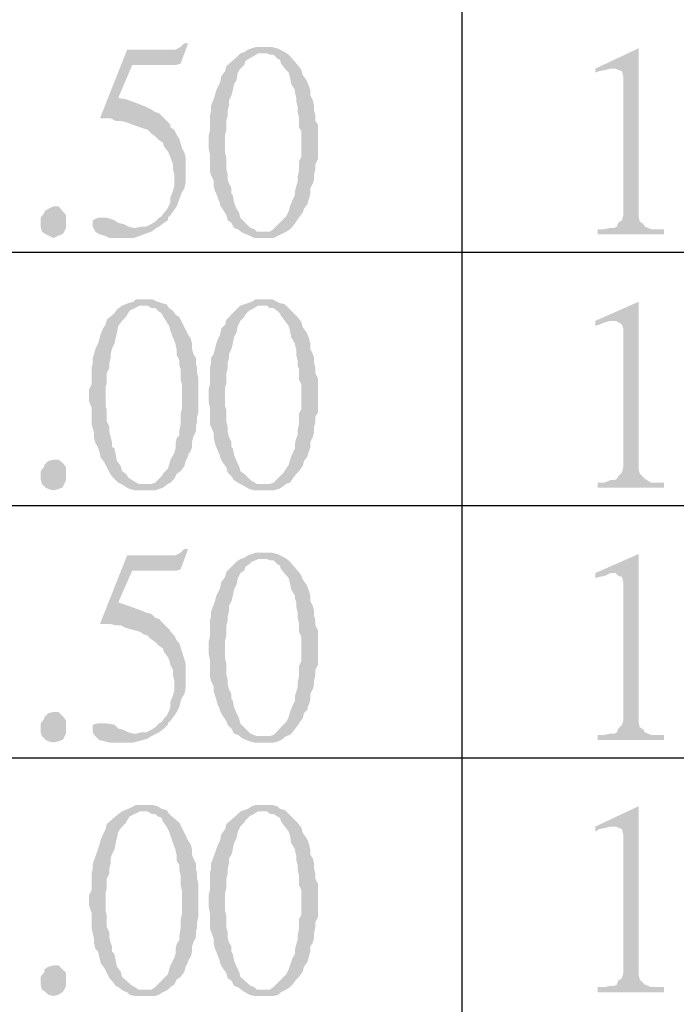
# Model space of a CAD drawing. Units: millimetres. Extents: x 13.5 to 25.9, y -9.2 to -0.4.
# Drawn here: x 14.1 to 14.5, y -3.7 to -3.1 of the extents above; entities that cross this region are included whole.
import ezdxf

# ---------------------------------------------------------------- set-up
doc = ezdxf.new("R2010")
doc.units = ezdxf.units.MM
doc.header["$MEASUREMENT"] = 0
doc.layers.get('0').update_dxf_attribs({"linetype": 'CONTINUOUS'})

msp = doc.modelspace()

# ---------------------------------------------------------------- hatches: boundary and pattern name
at = {"true_color": 0x000007}
for points in [[(14.23028, -3.15), (14.22808, -3.15), (14.22587, -3.15221), (14.22293, -3.15368), (14.19498, -3.15368), (14.17953, -3.19269), (14.17953, -3.19343), (14.18541, -3.19343), (14.18836, -3.1949), (14.1913, -3.1949), (14.19424, -3.19564), (14.20233, -3.19858), (14.20454, -3.19932), (14.20675, -3.20005), (14.20895, -3.20226), (14.21116, -3.20373), (14.21337, -3.20594), (14.21557, -3.20741), (14.21631, -3.20962), (14.21852, -3.21257), (14.21925, -3.21404), (14.22146, -3.21993), (14.22146, -3.22287), (14.22219, -3.22581), (14.22219, -3.23244), (14.22146, -3.23538), (14.21999, -3.23906), (14.21999, -3.24201), (14.21925, -3.24348), (14.21778, -3.24642), (14.21631, -3.2479), (14.21484, -3.25011), (14.21337, -3.25084), (14.21116, -3.25305), (14.20895, -3.25452), (14.20601, -3.25599), (14.20307, -3.25599), (14.20013, -3.25673), (14.2119, -3.25673), (14.21337, -3.25599), (14.21631, -3.25379), (14.21852, -3.25231), (14.21852, -3.25084), (14.21999, -3.24937), (14.22219, -3.24642), (14.22366, -3.24422), (14.22661, -3.23612), (14.22808, -3.23391), (14.22881, -3.23023), (14.22881, -3.21625), (14.22808, -3.2133), (14.22661, -3.21036), (14.22514, -3.20521), (14.22366, -3.203), (14.22219, -3.20005), (14.21999, -3.19858), (14.21999, -3.19711), (14.21852, -3.19564), (14.21557, -3.19269), (14.21337, -3.19048), (14.21116, -3.18975), (14.20895, -3.18828), (14.20601, -3.1868), (14.20233, -3.18533), (14.19424, -3.18239), (14.18983, -3.18165), (14.19792, -3.16251), (14.22366, -3.16251), (14.22587, -3.16178)], [(14.27368, -3.15221), (14.26927, -3.15221), (14.26706, -3.15294), (14.26486, -3.15368), (14.26265, -3.15515), (14.26044, -3.15589), (14.25824, -3.1581), (14.25235, -3.16325), (14.25162, -3.16619), (14.24941, -3.16914), (14.24867, -3.17282), (14.2472, -3.17576), (14.24647, -3.17723), (14.24573, -3.18018), (14.24352, -3.18607), (14.24352, -3.18901), (14.24279, -3.19196), (14.24279, -3.20079), (14.24205, -3.20373), (14.24205, -3.21036), (14.24279, -3.21404), (14.24279, -3.22361), (14.24352, -3.22655), (14.245, -3.2295), (14.245, -3.23244), (14.24573, -3.23538), (14.24647, -3.23686), (14.24867, -3.24274), (14.24867, -3.24348), (14.25235, -3.24937), (14.25309, -3.25231), (14.25529, -3.25379), (14.25676, -3.25673), (14.25897, -3.25747), (14.26191, -3.25967), (14.27368, -3.25894), (14.27, -3.25894), (14.26853, -3.25747), (14.26633, -3.25673), (14.26044, -3.25084), (14.25971, -3.2479), (14.25824, -3.24569), (14.25676, -3.24201), (14.25603, -3.23759), (14.25529, -3.23686), (14.25529, -3.23391), (14.25382, -3.23097), (14.25309, -3.22876), (14.25309, -3.22581), (14.25235, -3.22287), (14.25235, -3.21625), (14.25162, -3.2133), (14.25162, -3.203), (14.25235, -3.20005), (14.25235, -3.1949), (14.25309, -3.19196), (14.25309, -3.18901), (14.25382, -3.18607), (14.25382, -3.18312), (14.25529, -3.18018), (14.25603, -3.17723), (14.25676, -3.17355), (14.25824, -3.17135), (14.25897, -3.16693), (14.26044, -3.16472), (14.26265, -3.16251), (14.26338, -3.1603), (14.26559, -3.15883), (14.26706, -3.1581), (14.27074, -3.15589), (14.27368, -3.15589), (14.28619, -3.15515), (14.28325, -3.15368), (14.28177, -3.15294), (14.27883, -3.15221), (14.27589, -3.15221)], [(14.28619, -3.15515), (14.27368, -3.15589), (14.27589, -3.15589), (14.27736, -3.15662), (14.27957, -3.15662), (14.28177, -3.15883), (14.28325, -3.15957), (14.28398, -3.16178), (14.28619, -3.16472), (14.28839, -3.16693), (14.28913, -3.16987), (14.28987, -3.17355), (14.29207, -3.17723), (14.29207, -3.17871), (14.29281, -3.18165), (14.29281, -3.18386), (14.29354, -3.1868), (14.29354, -3.18975), (14.29428, -3.19269), (14.29428, -3.19858), (14.29575, -3.20079), (14.29575, -3.21551), (14.29428, -3.21845), (14.29428, -3.22361), (14.29354, -3.22729), (14.29354, -3.23023), (14.29281, -3.23244), (14.29207, -3.23538), (14.29207, -3.23759), (14.2906, -3.24054), (14.28913, -3.24422), (14.28839, -3.24716), (14.28692, -3.25011), (14.27957, -3.25747), (14.27736, -3.25894), (14.27368, -3.25894), (14.26191, -3.25967), (14.26559, -3.26115), (14.26853, -3.26262), (14.27957, -3.26262), (14.28251, -3.26115), (14.28398, -3.26041), (14.28692, -3.25894), (14.28913, -3.25747), (14.2906, -3.25599), (14.29281, -3.25305), (14.29428, -3.25084), (14.29649, -3.2479), (14.29722, -3.24569), (14.29943, -3.24274), (14.29943, -3.24201), (14.30016, -3.2398), (14.3009, -3.23686), (14.3009, -3.23391), (14.30237, -3.23097), (14.30311, -3.22876), (14.30311, -3.22581), (14.30384, -3.22287), (14.30384, -3.21993), (14.30531, -3.21698), (14.30531, -3.19711), (14.30384, -3.1949), (14.30384, -3.19196), (14.30311, -3.18901), (14.30311, -3.18607), (14.30237, -3.18312), (14.3009, -3.18018), (14.3009, -3.17723), (14.30016, -3.17503), (14.29869, -3.17135), (14.29649, -3.1684), (14.29575, -3.16546), (14.29354, -3.16251), (14.28839, -3.15662)], [(14.49067, -3.15294), (14.46567, -3.16472), (14.46567, -3.16693), (14.46787, -3.16619), (14.47155, -3.16546), (14.47449, -3.16472), (14.4767, -3.16472)], [(14.49067, -3.15294), (14.4767, -3.16472), (14.47743, -3.16472), (14.47891, -3.16546), (14.48111, -3.16619), (14.48185, -3.16914), (14.48185, -3.24937), (14.48111, -3.25231), (14.47891, -3.25379), (14.47817, -3.25599), (14.4767, -3.25673), (14.47449, -3.25673), (14.47081, -3.25747), (14.46714, -3.25747), (14.46714, -3.26041), (14.50539, -3.26041), (14.50539, -3.25747), (14.49803, -3.25747), (14.49435, -3.25599), (14.49362, -3.25452), (14.49141, -3.25305), (14.49067, -3.25011), (14.49067, -3.24642)], [(14.15967, -3.25379), (14.15967, -3.25673), (14.1582, -3.25967), (14.15746, -3.26041), (14.15526, -3.26115), (14.15231, -3.26262), (14.14937, -3.26115), (14.1479, -3.26041), (14.14569, -3.25894), (14.14496, -3.25599), (14.14496, -3.25084), (14.14717, -3.2479), (14.14717, -3.24716), (14.14937, -3.24569), (14.15231, -3.24422), (14.15526, -3.24422), (14.15967, -3.24937)], [(14.17879, -3.25084), (14.17806, -3.25084), (14.17512, -3.25231), (14.17512, -3.25599), (14.17585, -3.25747), (14.17659, -3.25894), (14.17879, -3.26041), (14.18174, -3.26115), (14.18468, -3.26262), (14.19866, -3.26262), (14.20675, -3.25967), (14.20895, -3.25894), (14.2119, -3.25673), (14.19866, -3.25673), (14.19571, -3.25599), (14.19277, -3.25452), (14.18983, -3.25379), (14.18762, -3.25231), (14.18321, -3.25084), (14.18174, -3.25084)], [(14.20528, -3.29795), (14.20013, -3.29795), (14.19866, -3.29942), (14.19571, -3.30016), (14.19204, -3.30163), (14.18909, -3.30384), (14.18762, -3.30605), (14.18321, -3.30973), (14.18247, -3.31267), (14.181, -3.31488), (14.17953, -3.31856), (14.17879, -3.3215), (14.17806, -3.32371), (14.17659, -3.32666), (14.17585, -3.3296), (14.17512, -3.33181), (14.17512, -3.33475), (14.17438, -3.3377), (14.17438, -3.34727), (14.17291, -3.35021), (14.17291, -3.35684), (14.17438, -3.36052), (14.17438, -3.37008), (14.17585, -3.37524), (14.17585, -3.37818), (14.17659, -3.38113), (14.17806, -3.38333), (14.17953, -3.38849), (14.17953, -3.38922), (14.18174, -3.39217), (14.18321, -3.39511), (14.18468, -3.39806), (14.18615, -3.40026), (14.18836, -3.40247), (14.18983, -3.40394), (14.19277, -3.40542), (14.20528, -3.40468), (14.2016, -3.40468), (14.19792, -3.40247), (14.19571, -3.401), (14.19424, -3.39879), (14.19204, -3.39732), (14.1913, -3.39437), (14.18909, -3.39143), (14.18836, -3.38775), (14.18762, -3.38407), (14.18615, -3.38333), (14.18615, -3.38039), (14.18541, -3.37745), (14.18468, -3.3745), (14.18468, -3.37156), (14.18321, -3.36861), (14.18321, -3.36199), (14.18247, -3.35978), (14.18247, -3.34874), (14.18321, -3.34653), (14.18321, -3.34064), (14.18468, -3.3377), (14.18468, -3.33475), (14.18541, -3.33181), (14.18541, -3.3296), (14.18615, -3.32666), (14.18762, -3.32371), (14.18836, -3.32003), (14.18909, -3.31709), (14.18983, -3.31341), (14.19204, -3.31046), (14.19424, -3.30825), (14.19498, -3.30678), (14.19645, -3.30457), (14.20233, -3.30163), (14.20528, -3.30163), (14.21778, -3.30089), (14.21484, -3.30016), (14.21263, -3.29942), (14.20969, -3.29795), (14.20675, -3.29795)], [(14.27368, -3.29795), (14.26927, -3.29795), (14.26706, -3.29942), (14.26486, -3.30016), (14.26044, -3.30163), (14.25824, -3.30384), (14.25603, -3.30605), (14.25235, -3.30973), (14.25162, -3.31267), (14.24941, -3.31488), (14.24867, -3.31856), (14.2472, -3.3215), (14.24647, -3.32371), (14.24573, -3.32666), (14.245, -3.3296), (14.24352, -3.33181), (14.24352, -3.33475), (14.24279, -3.3377), (14.24279, -3.34727), (14.24205, -3.35021), (14.24205, -3.35684), (14.24279, -3.36052), (14.24279, -3.37008), (14.245, -3.37524), (14.245, -3.37818), (14.24573, -3.38113), (14.24647, -3.38333), (14.24867, -3.38849), (14.24867, -3.38922), (14.25014, -3.39217), (14.25235, -3.39511), (14.25309, -3.39806), (14.25529, -3.40026), (14.25676, -3.40247), (14.25897, -3.40394), (14.26191, -3.40542), (14.27368, -3.40468), (14.27, -3.40468), (14.26633, -3.40247), (14.26486, -3.401), (14.26265, -3.39879), (14.26044, -3.39732), (14.25971, -3.39437), (14.25824, -3.39143), (14.25676, -3.38775), (14.25603, -3.38407), (14.25529, -3.38333), (14.25529, -3.38039), (14.25382, -3.37745), (14.25309, -3.3745), (14.25309, -3.37156), (14.25235, -3.36861), (14.25235, -3.36199), (14.25162, -3.35978), (14.25162, -3.34874), (14.25235, -3.34653), (14.25235, -3.34064), (14.25309, -3.3377), (14.25309, -3.33475), (14.25382, -3.33181), (14.25382, -3.3296), (14.25529, -3.32666), (14.25603, -3.32371), (14.25676, -3.32003), (14.25824, -3.31709), (14.25897, -3.31341), (14.26044, -3.31046), (14.26265, -3.30825), (14.26338, -3.30678), (14.26559, -3.30457), (14.26706, -3.30384), (14.27074, -3.30163), (14.27368, -3.30163), (14.28619, -3.30089), (14.28325, -3.30016), (14.28177, -3.29942), (14.27883, -3.29795), (14.27589, -3.29795)], [(14.49067, -3.29942), (14.46567, -3.31046), (14.46567, -3.31341), (14.46787, -3.31267), (14.47155, -3.3112), (14.47449, -3.31046), (14.4767, -3.31046)], [(14.49067, -3.29942), (14.4767, -3.31046), (14.47743, -3.31046), (14.47891, -3.3112), (14.48111, -3.31267), (14.48185, -3.31488), (14.48185, -3.39511), (14.48111, -3.39806), (14.47891, -3.40026), (14.47817, -3.40174), (14.4767, -3.40247), (14.47449, -3.40247), (14.47081, -3.40394), (14.46714, -3.40394), (14.46714, -3.40689), (14.50539, -3.40689), (14.50539, -3.40394), (14.49803, -3.40394), (14.49435, -3.40174), (14.49362, -3.401), (14.49141, -3.39879), (14.49067, -3.39585), (14.49067, -3.39217)], [(14.21778, -3.30089), (14.20528, -3.30163), (14.20675, -3.30163), (14.20895, -3.3031), (14.21116, -3.3031), (14.21263, -3.30457), (14.21484, -3.30605), (14.21557, -3.30752), (14.21925, -3.31341), (14.21999, -3.31635), (14.22146, -3.32003), (14.22293, -3.32371), (14.22293, -3.32445), (14.22366, -3.32739), (14.22366, -3.33034), (14.22514, -3.33328), (14.22514, -3.33623), (14.22587, -3.33843), (14.22587, -3.34432), (14.22661, -3.34727), (14.22661, -3.36125), (14.22587, -3.3642), (14.22587, -3.37008), (14.22514, -3.37376), (14.22514, -3.37671), (14.22366, -3.37818), (14.22293, -3.38113), (14.22293, -3.38407), (14.22219, -3.38701), (14.21999, -3.39069), (14.21925, -3.39364), (14.21852, -3.39585), (14.21631, -3.39806), (14.21484, -3.40026), (14.21116, -3.40394), (14.20895, -3.40468), (14.20528, -3.40468), (14.19277, -3.40542), (14.19498, -3.40689), (14.19645, -3.40762), (14.19939, -3.40836), (14.21116, -3.40836), (14.21337, -3.40762), (14.21557, -3.40689), (14.21852, -3.40468), (14.21999, -3.40394), (14.22219, -3.40174), (14.22366, -3.39879), (14.22587, -3.39732), (14.22808, -3.39437), (14.22881, -3.39143), (14.23028, -3.38849), (14.23028, -3.38775), (14.23176, -3.38554), (14.23249, -3.38333), (14.23249, -3.38039), (14.23323, -3.37745), (14.2347, -3.3745), (14.2347, -3.37156), (14.23543, -3.36861), (14.23543, -3.36567), (14.23617, -3.36346), (14.23617, -3.34359), (14.23543, -3.34064), (14.23543, -3.3377), (14.2347, -3.33475), (14.2347, -3.33181), (14.23323, -3.3296), (14.23249, -3.32666), (14.23249, -3.32371), (14.23176, -3.32077), (14.23028, -3.31856), (14.22955, -3.31709), (14.22808, -3.31414), (14.22661, -3.3112), (14.22514, -3.30825), (14.22293, -3.30678), (14.22146, -3.30457), (14.21925, -3.3031)], [(14.28619, -3.30089), (14.27368, -3.30163), (14.27589, -3.30163), (14.27736, -3.3031), (14.27957, -3.3031), (14.28177, -3.30457), (14.28325, -3.30605), (14.28398, -3.30752), (14.28839, -3.31341), (14.28913, -3.31635), (14.28987, -3.32003), (14.29207, -3.32371), (14.29207, -3.32445), (14.29281, -3.32739), (14.29281, -3.33034), (14.29354, -3.33328), (14.29354, -3.33623), (14.29428, -3.33843), (14.29428, -3.34432), (14.29575, -3.34727), (14.29575, -3.36125), (14.29428, -3.3642), (14.29428, -3.37008), (14.29354, -3.37376), (14.29354, -3.37671), (14.29281, -3.37818), (14.29207, -3.38113), (14.29207, -3.38407), (14.2906, -3.38701), (14.28913, -3.39069), (14.28839, -3.39364), (14.28692, -3.39585), (14.28545, -3.39806), (14.28325, -3.40026), (14.27957, -3.40394), (14.27736, -3.40468), (14.27368, -3.40468), (14.26191, -3.40542), (14.26559, -3.40762), (14.26853, -3.40836), (14.27957, -3.40836), (14.28251, -3.40762), (14.28398, -3.40689), (14.28692, -3.40468), (14.28913, -3.40394), (14.2906, -3.40174), (14.29281, -3.39879), (14.29428, -3.39732), (14.29649, -3.39437), (14.29722, -3.39143), (14.29943, -3.38849), (14.29943, -3.38775), (14.30016, -3.38554), (14.3009, -3.38333), (14.3009, -3.38039), (14.30237, -3.37745), (14.30311, -3.3745), (14.30311, -3.37156), (14.30384, -3.36861), (14.30384, -3.36567), (14.30531, -3.36346), (14.30531, -3.34359), (14.30384, -3.34064), (14.30384, -3.3377), (14.30311, -3.33475), (14.30311, -3.33181), (14.30237, -3.3296), (14.3009, -3.32666), (14.3009, -3.32371), (14.30016, -3.32077), (14.29943, -3.31856), (14.29869, -3.31709), (14.29649, -3.31414), (14.29575, -3.3112), (14.29354, -3.30825), (14.29207, -3.30678), (14.28987, -3.30457), (14.28839, -3.3031)], [(14.15967, -3.40026), (14.15967, -3.40247), (14.1582, -3.40542), (14.15746, -3.40689), (14.15526, -3.40762), (14.15231, -3.40836), (14.14937, -3.40762), (14.1479, -3.40689), (14.14569, -3.40468), (14.14496, -3.40174), (14.14496, -3.39732), (14.14717, -3.39437), (14.14717, -3.39364), (14.14937, -3.39143), (14.15231, -3.39069), (14.15526, -3.39069), (14.15746, -3.39217), (14.15967, -3.39511)], [(14.23028, -3.44222), (14.22808, -3.44222), (14.22587, -3.44443), (14.22293, -3.4459), (14.19498, -3.4459), (14.17953, -3.48491), (14.17953, -3.48565), (14.18541, -3.48565), (14.18836, -3.48638), (14.1913, -3.48638), (14.19424, -3.48786), (14.20233, -3.49006), (14.20454, -3.49154), (14.20675, -3.49227), (14.20895, -3.49448), (14.21116, -3.49595), (14.21337, -3.49816), (14.21557, -3.49963), (14.21631, -3.50184), (14.21852, -3.50479), (14.21925, -3.50626), (14.21999, -3.5092), (14.22146, -3.51215), (14.22146, -3.51509), (14.22219, -3.51803), (14.22219, -3.52466), (14.22146, -3.52687), (14.21999, -3.53055), (14.21999, -3.53349), (14.21925, -3.5357), (14.21778, -3.53864), (14.21631, -3.54012), (14.21484, -3.54232), (14.21337, -3.54306), (14.21116, -3.54527), (14.20895, -3.54674), (14.20601, -3.54821), (14.20307, -3.54821), (14.20013, -3.54895), (14.2119, -3.54895), (14.21337, -3.54821), (14.21631, -3.54601), (14.21852, -3.5438), (14.21852, -3.54306), (14.21999, -3.54159), (14.22219, -3.53864), (14.22366, -3.53644), (14.22514, -3.53349), (14.22587, -3.53055), (14.22661, -3.52834), (14.22808, -3.52613), (14.22881, -3.52245), (14.22881, -3.50847), (14.22514, -3.49669), (14.22366, -3.49522), (14.22219, -3.49227), (14.21999, -3.49006), (14.21999, -3.48933), (14.21852, -3.48786), (14.21557, -3.48491), (14.21337, -3.4827), (14.21116, -3.48197), (14.20895, -3.47976), (14.20601, -3.47902), (14.20233, -3.47755), (14.19424, -3.47461), (14.18983, -3.47313), (14.19792, -3.45473), (14.22366, -3.45473), (14.22587, -3.454)], [(14.27368, -3.44443), (14.26927, -3.44443), (14.26706, -3.44516), (14.26486, -3.4459), (14.26265, -3.44737), (14.26044, -3.44811), (14.25824, -3.44958), (14.25235, -3.45547), (14.25162, -3.45841), (14.24941, -3.46136), (14.24867, -3.46504), (14.2472, -3.46798), (14.24647, -3.46945), (14.24573, -3.4724), (14.24352, -3.47829), (14.24352, -3.48123), (14.24279, -3.48344), (14.24279, -3.49301), (14.24205, -3.49595), (14.24205, -3.50258), (14.24279, -3.50626), (14.24279, -3.51583), (14.24352, -3.51877), (14.245, -3.52172), (14.245, -3.52466), (14.24573, -3.52687), (14.24647, -3.52908), (14.2472, -3.53202), (14.24867, -3.53496), (14.24867, -3.5357), (14.25014, -3.53864), (14.25235, -3.54159), (14.25309, -3.5438), (14.25529, -3.54601), (14.25676, -3.54895), (14.25897, -3.54969), (14.26191, -3.55189), (14.27368, -3.55042), (14.27, -3.55042), (14.26633, -3.54895), (14.26044, -3.54306), (14.25971, -3.54012), (14.25824, -3.53717), (14.25676, -3.53349), (14.25603, -3.52981), (14.25529, -3.52908), (14.25529, -3.52613), (14.25382, -3.52319), (14.25309, -3.52024), (14.25309, -3.51803), (14.25235, -3.51509), (14.25235, -3.50847), (14.25162, -3.50552), (14.25162, -3.49522), (14.25235, -3.49227), (14.25235, -3.48638), (14.25309, -3.48344), (14.25309, -3.48123), (14.25382, -3.47829), (14.25382, -3.47534), (14.25529, -3.4724), (14.25603, -3.46945), (14.25676, -3.46577), (14.25824, -3.46283), (14.25897, -3.45915), (14.26044, -3.4562), (14.26265, -3.45473), (14.26338, -3.45252), (14.26559, -3.45105), (14.26706, -3.44958), (14.27074, -3.44811), (14.27368, -3.44811), (14.28619, -3.44737), (14.28325, -3.4459), (14.28177, -3.44516), (14.27883, -3.44443), (14.27589, -3.44443)], [(14.28619, -3.44737), (14.27368, -3.44811), (14.27589, -3.44811), (14.27736, -3.44884), (14.27957, -3.44884), (14.28177, -3.45105), (14.28325, -3.45179), (14.28398, -3.454), (14.28839, -3.45915), (14.28913, -3.46209), (14.28987, -3.46577), (14.29207, -3.46945), (14.29207, -3.47093), (14.29281, -3.47313), (14.29281, -3.47608), (14.29354, -3.47902), (14.29354, -3.48197), (14.29428, -3.48491), (14.29428, -3.49006), (14.29575, -3.49301), (14.29575, -3.50699), (14.29428, -3.50994), (14.29428, -3.51583), (14.29354, -3.51951), (14.29354, -3.52245), (14.29281, -3.52466), (14.29207, -3.52687), (14.29207, -3.52981), (14.2906, -3.53276), (14.28913, -3.53644), (14.28839, -3.53938), (14.28692, -3.54232), (14.27957, -3.54969), (14.27736, -3.55042), (14.27368, -3.55042), (14.26191, -3.55189), (14.26559, -3.55337), (14.26853, -3.5541), (14.27957, -3.5541), (14.28251, -3.55337), (14.28398, -3.55263), (14.28692, -3.55042), (14.28913, -3.54969), (14.2906, -3.54821), (14.29281, -3.54527), (14.29428, -3.54306), (14.29649, -3.54012), (14.29722, -3.53717), (14.29943, -3.53496), (14.29943, -3.53349), (14.30016, -3.53202), (14.3009, -3.52908), (14.3009, -3.52613), (14.30237, -3.52319), (14.30311, -3.52024), (14.30311, -3.51803), (14.30384, -3.51509), (14.30384, -3.51215), (14.30531, -3.5092), (14.30531, -3.48933), (14.30384, -3.48638), (14.30384, -3.48344), (14.30311, -3.48123), (14.30311, -3.47829), (14.30237, -3.47534), (14.3009, -3.4724), (14.3009, -3.46945), (14.30016, -3.46651), (14.29869, -3.46283), (14.29649, -3.45989), (14.29575, -3.45768), (14.29354, -3.45473), (14.28839, -3.44884)], [(14.49067, -3.44516), (14.46567, -3.4562), (14.46567, -3.45915), (14.46787, -3.45841), (14.47155, -3.45768), (14.47449, -3.4562), (14.4767, -3.4562)], [(14.49067, -3.44516), (14.4767, -3.4562), (14.47743, -3.4562), (14.47891, -3.45768), (14.48111, -3.45841), (14.48185, -3.46136), (14.48185, -3.54159), (14.48111, -3.5438), (14.47891, -3.54601), (14.47817, -3.54821), (14.4767, -3.54895), (14.47449, -3.54895), (14.47081, -3.54969), (14.46714, -3.54969), (14.46714, -3.55263), (14.50539, -3.55263), (14.50539, -3.54969), (14.49803, -3.54969), (14.49435, -3.54821), (14.49362, -3.54674), (14.49141, -3.54527), (14.49067, -3.54232), (14.49067, -3.53864)], [(14.15967, -3.54601), (14.15967, -3.54895), (14.1582, -3.55189), (14.15746, -3.55263), (14.15526, -3.55337), (14.15231, -3.5541), (14.14937, -3.55337), (14.1479, -3.55263), (14.14569, -3.55042), (14.14496, -3.54821), (14.14496, -3.54306), (14.14717, -3.54012), (14.14717, -3.53938), (14.14937, -3.53717), (14.15231, -3.53644), (14.15526, -3.53644), (14.1582, -3.53938), (14.15967, -3.54159)], [(14.17879, -3.54306), (14.17806, -3.54306), (14.17512, -3.5438), (14.17512, -3.54821), (14.17585, -3.54969), (14.17879, -3.55263), (14.18174, -3.55337), (14.18468, -3.5541), (14.19866, -3.5541), (14.20675, -3.55189), (14.20895, -3.55042), (14.2119, -3.54895), (14.19866, -3.54895), (14.19571, -3.54821), (14.19277, -3.54674), (14.18983, -3.54601), (14.18762, -3.5438), (14.18321, -3.54306), (14.18174, -3.54306)], [(14.20528, -3.59017), (14.20013, -3.59017), (14.19866, -3.59091), (14.19571, -3.59238), (14.19204, -3.59385), (14.18909, -3.59606), (14.18321, -3.60121), (14.18247, -3.60415), (14.181, -3.6071), (14.17953, -3.61078), (14.17879, -3.61372), (14.17806, -3.61593), (14.17512, -3.62403), (14.17512, -3.62697), (14.17438, -3.62992), (14.17438, -3.63949), (14.17291, -3.64243), (14.17291, -3.64832), (14.17438, -3.65274), (14.17438, -3.66157), (14.17585, -3.66746), (14.17585, -3.6704), (14.17659, -3.67335), (14.17806, -3.67482), (14.17953, -3.68071), (14.17953, -3.68144), (14.18174, -3.68439), (14.18321, -3.68733), (14.18468, -3.69027), (14.18615, -3.69175), (14.18836, -3.69469), (14.18983, -3.69543), (14.19277, -3.69764), (14.20528, -3.6969), (14.2016, -3.6969), (14.19939, -3.69543), (14.19792, -3.69469), (14.19204, -3.68954), (14.1913, -3.68659), (14.18909, -3.68365), (14.18836, -3.67997), (14.18762, -3.67629), (14.18615, -3.67482), (14.18615, -3.67187), (14.18541, -3.66967), (14.18468, -3.66672), (14.18468, -3.66378), (14.18321, -3.66083), (14.18321, -3.65421), (14.18247, -3.65126), (14.18247, -3.64096), (14.18321, -3.63801), (14.18321, -3.63286), (14.18468, -3.62992), (14.18468, -3.62697), (14.18541, -3.62403), (14.18541, -3.62108), (14.18615, -3.61888), (14.18762, -3.61593), (14.18836, -3.61225), (14.18909, -3.60931), (14.18983, -3.60563), (14.19204, -3.60268), (14.19424, -3.60047), (14.19498, -3.599), (14.19645, -3.59679), (14.20233, -3.59385), (14.20528, -3.59385), (14.21778, -3.59311), (14.21484, -3.59238), (14.21263, -3.59091), (14.20969, -3.59017), (14.20675, -3.59017)], [(14.21778, -3.59311), (14.20528, -3.59385), (14.20675, -3.59385), (14.20895, -3.59532), (14.21116, -3.59532), (14.21263, -3.59679), (14.21484, -3.59753), (14.21557, -3.59974), (14.21778, -3.60268), (14.21925, -3.60563), (14.21999, -3.60784), (14.22146, -3.61225), (14.22293, -3.61593), (14.22293, -3.61667), (14.22366, -3.61961), (14.22366, -3.62256), (14.22514, -3.62476), (14.22514, -3.62771), (14.22587, -3.63065), (14.22587, -3.63654), (14.22661, -3.63949), (14.22661, -3.65347), (14.22587, -3.65642), (14.22587, -3.66157), (14.22514, -3.66598), (14.22514, -3.66819), (14.22366, -3.6704), (14.22293, -3.67335), (14.22293, -3.67629), (14.22219, -3.6785), (14.21999, -3.68291), (14.21925, -3.68512), (14.21852, -3.68807), (14.21116, -3.69543), (14.20895, -3.6969), (14.20528, -3.6969), (14.19277, -3.69764), (14.19498, -3.69837), (14.19645, -3.69984), (14.19939, -3.70058), (14.21116, -3.70058), (14.21337, -3.69984), (14.21557, -3.69837), (14.21852, -3.6969), (14.21999, -3.69543), (14.22219, -3.69396), (14.22366, -3.69101), (14.22587, -3.68954), (14.22808, -3.68659), (14.22881, -3.68365), (14.23028, -3.68071), (14.23028, -3.67997), (14.23176, -3.67776), (14.23249, -3.67482), (14.23249, -3.67187), (14.23323, -3.66967), (14.2347, -3.66672), (14.2347, -3.66378), (14.23543, -3.66083), (14.23543, -3.65789), (14.23617, -3.65494), (14.23617, -3.63581), (14.23543, -3.63286), (14.23543, -3.62992), (14.2347, -3.62697), (14.2347, -3.62403), (14.23323, -3.62108), (14.23249, -3.61888), (14.23249, -3.61593), (14.23176, -3.61299), (14.23028, -3.61078), (14.22955, -3.60931), (14.22808, -3.60636), (14.22661, -3.60342), (14.22514, -3.60047), (14.21925, -3.59532)], [(14.27368, -3.59017), (14.26927, -3.59017), (14.26706, -3.59091), (14.26486, -3.59238), (14.26044, -3.59385), (14.25824, -3.59606), (14.25235, -3.60121), (14.25162, -3.60415), (14.24941, -3.6071), (14.24867, -3.61078), (14.2472, -3.61372), (14.24647, -3.61593), (14.24352, -3.62403), (14.24352, -3.62697), (14.24279, -3.62992), (14.24279, -3.63949), (14.24205, -3.64243), (14.24205, -3.64832), (14.24279, -3.65274), (14.24279, -3.66157), (14.245, -3.66746), (14.245, -3.6704), (14.24573, -3.67335), (14.24647, -3.67482), (14.24867, -3.68071), (14.24867, -3.68144), (14.25014, -3.68439), (14.25235, -3.68733), (14.25309, -3.69027), (14.25529, -3.69175), (14.25676, -3.69469), (14.25897, -3.69543), (14.26191, -3.69764), (14.27368, -3.6969), (14.27, -3.6969), (14.26853, -3.69543), (14.26633, -3.69469), (14.26044, -3.68954), (14.25971, -3.68659), (14.25824, -3.68365), (14.25676, -3.67997), (14.25603, -3.67629), (14.25529, -3.67482), (14.25529, -3.67187), (14.25382, -3.66967), (14.25309, -3.66672), (14.25309, -3.66378), (14.25235, -3.66083), (14.25235, -3.65421), (14.25162, -3.65126), (14.25162, -3.64096), (14.25235, -3.63801), (14.25235, -3.63286), (14.25309, -3.62992), (14.25309, -3.62697), (14.25382, -3.62403), (14.25382, -3.62108), (14.25529, -3.61888), (14.25603, -3.61593), (14.25676, -3.61225), (14.25824, -3.60931), (14.25897, -3.60563), (14.26044, -3.60268), (14.26265, -3.60047), (14.26338, -3.599), (14.26559, -3.59679), (14.26706, -3.59606), (14.27074, -3.59385), (14.27368, -3.59385), (14.28619, -3.59311), (14.28325, -3.59238), (14.28177, -3.59091), (14.27883, -3.59017), (14.27589, -3.59017)], [(14.28619, -3.59311), (14.27368, -3.59385), (14.27589, -3.59385), (14.27736, -3.59532), (14.27957, -3.59532), (14.28177, -3.59679), (14.28325, -3.59753), (14.28398, -3.59974), (14.28619, -3.60268), (14.28839, -3.60563), (14.28913, -3.60784), (14.28987, -3.61225), (14.29207, -3.61593), (14.29207, -3.61667), (14.29281, -3.61961), (14.29281, -3.62256), (14.29354, -3.62476), (14.29354, -3.62771), (14.29428, -3.63065), (14.29428, -3.63654), (14.29575, -3.63949), (14.29575, -3.65347), (14.29428, -3.65642), (14.29428, -3.66157), (14.29354, -3.66598), (14.29354, -3.66819), (14.29281, -3.6704), (14.29207, -3.67335), (14.29207, -3.67629), (14.2906, -3.6785), (14.28913, -3.68291), (14.28839, -3.68512), (14.28692, -3.68807), (14.27957, -3.69543), (14.27736, -3.6969), (14.27368, -3.6969), (14.26191, -3.69764), (14.26559, -3.69984), (14.26853, -3.70058), (14.27957, -3.70058), (14.28251, -3.69984), (14.28398, -3.69837), (14.28692, -3.6969), (14.28913, -3.69543), (14.2906, -3.69396), (14.29281, -3.69101), (14.29428, -3.68954), (14.29649, -3.68659), (14.29722, -3.68365), (14.29943, -3.68071), (14.29943, -3.67997), (14.30016, -3.67776), (14.3009, -3.67482), (14.3009, -3.67187), (14.30237, -3.66967), (14.30311, -3.66672), (14.30311, -3.66378), (14.30384, -3.66083), (14.30384, -3.65789), (14.30531, -3.65494), (14.30531, -3.63581), (14.30384, -3.63286), (14.30384, -3.62992), (14.30311, -3.62697), (14.30311, -3.62403), (14.30237, -3.62108), (14.3009, -3.61888), (14.3009, -3.61593), (14.30016, -3.61299), (14.29943, -3.61078), (14.29869, -3.60931), (14.29649, -3.60636), (14.29575, -3.60342), (14.29354, -3.60047), (14.28839, -3.59532)], [(14.49067, -3.59091), (14.46567, -3.60268), (14.46567, -3.60563), (14.46787, -3.60415), (14.47155, -3.60342), (14.47449, -3.60268), (14.4767, -3.60268)], [(14.49067, -3.59091), (14.4767, -3.60268), (14.47743, -3.60268), (14.48111, -3.60415), (14.48185, -3.6071), (14.48185, -3.68733), (14.48111, -3.69027), (14.47891, -3.69175), (14.47817, -3.69396), (14.4767, -3.69469), (14.47449, -3.69469), (14.47081, -3.69543), (14.46714, -3.69543), (14.46714, -3.69837), (14.50539, -3.69837), (14.50539, -3.69543), (14.49803, -3.69543), (14.49435, -3.69396), (14.49362, -3.69322), (14.49141, -3.69101), (14.49067, -3.68807), (14.49067, -3.68439)], [(14.15967, -3.69175), (14.15967, -3.69469), (14.1582, -3.69764), (14.15746, -3.69837), (14.15526, -3.69984), (14.15231, -3.70058), (14.14937, -3.69984), (14.1479, -3.69837), (14.14569, -3.6969), (14.14496, -3.69396), (14.14496, -3.68954), (14.14717, -3.68659), (14.14717, -3.68512), (14.14937, -3.68365), (14.15231, -3.68291), (14.15526, -3.68291), (14.15967, -3.68733)]]:
    msp.add_hatch(color=7, dxfattribs=at).paths.add_polyline_path(points)

# ---------------------------------------------------------------- linework, layer by layer
at = {"color": 7, "linetype": 'Continuous', "lineweight": -2, "true_color": 0x000007}
for points in [[(14.38843, -0.4972), (14.38843, -6.18997)], [(13.5771, -3.27072), (14.84742, -3.27072)], [(13.5771, -3.41719), (14.84742, -3.41719)], [(13.5771, -3.56293), (14.84742, -3.56293)]]:
    msp.add_lwpolyline(points, dxfattribs=at)

doc.saveas('drawing.dxf')
